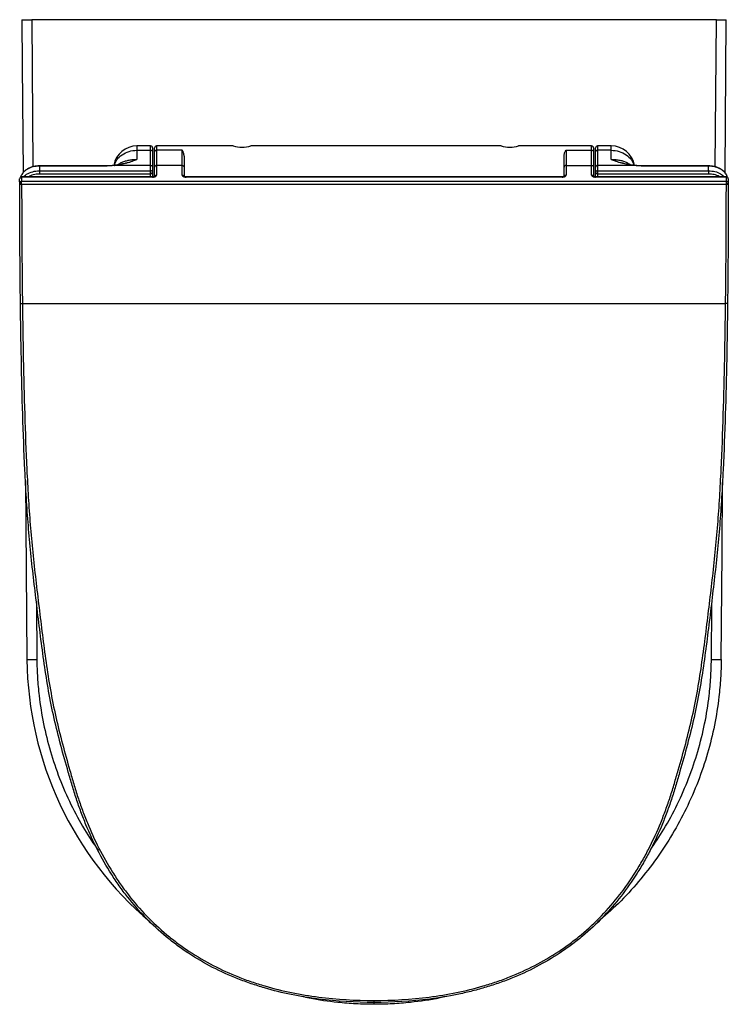
# Paper-space layout '_Top' of a CAD drawing. Units: inches. Extents: x -7.1 to 7.1, y -12.4 to 7.3.
import ezdxf

# ---------------------------------------------------------------- set-up
doc = ezdxf.new("R2010")
doc.units = ezdxf.units.IN
doc.header["$MEASUREMENT"] = 0

psp = doc.layouts.new('_Top')

# ---------------------------------------------------------------- linework, layer by layer
at = {"color": 7, "linetype": 'Continuous', "lineweight": 25}
for p, q in [((6.846, 7.286), (-6.846, 7.286)), ((7.019, 4.225), (7.043, 7.286)), ((-4.469, 4.763), (-4.744, 4.763)), ((-2.816, 4.763), (-4.35, 4.763)), ((2.539, 4.763), (-2.464, 4.763)), ((4.35, 4.763), (2.891, 4.763)), ((4.744, 4.763), (4.469, 4.763)), ((-4.744, 4.675), (-4.469, 4.675)), ((-4.429, 4.724), (-4.429, 4.642)), ((-4.39, 4.642), (-4.39, 4.724)), ((-3.839, 4.675), (-4.35, 4.675)), ((3.839, 4.675), (4.35, 4.675)), ((4.39, 4.724), (4.39, 4.642)), ((4.429, 4.642), (4.429, 4.724)), ((4.744, 4.675), (4.469, 4.675)), ((-5.393, 4.362), (-6.695, 4.362)), ((-5.393, 4.358), (-6.695, 4.358)), ((-4.469, 4.37), (-5.188, 4.37)), ((-4.469, 4.144), (-4.469, 4.37)), ((-4.429, 4.335), (-4.429, 4.148)), ((-4.39, 4.154), (-4.39, 4.335)), ((-4.35, 4.37), (-4.35, 4.177)), ((-3.839, 4.37), (-4.35, 4.37)), ((-3.839, 4.177), (-3.839, 4.37)), ((-3.799, 4.335), (-3.799, 4.154)), ((3.799, 4.154), (3.799, 4.335)), ((3.839, 4.37), (3.839, 4.177)), ((3.839, 4.37), (4.35, 4.37)), ((4.35, 4.177), (4.35, 4.37)), ((4.39, 4.335), (4.39, 4.154)), ((4.429, 4.145), (4.429, 4.335)), ((4.469, 4.37), (4.469, 4.144)), ((5.188, 4.37), (4.469, 4.37)), ((6.691, 4.362), (5.393, 4.362)), ((6.691, 4.358), (5.393, 4.358)), ((-4.429, 4.144), (-7.049, 4.144)), ((-7.049, 4.14), (-7.049, 4.055)), ((-4.429, 4.14), (-7.049, 4.14)), ((-6.695, 4.265), (-6.695, 4.2)), ((-6.695, 4.265), (-4.469, 4.265)), ((-4.469, 4.2), (-6.695, 4.2)), ((3.76, 4.144), (-3.76, 4.144)), ((3.76, 4.14), (-3.76, 4.14)), ((7.045, 4.144), (4.429, 4.144)), ((7.045, 4.14), (4.429, 4.14)), ((4.469, 4.265), (6.69, 4.265)), ((6.69, 4.2), (4.469, 4.2)), ((6.69, 4.265), (6.69, 4.2)), ((7.045, 4.055), (7.045, 4.14)), ((-7.089, 4.051), (-7.089, 4.052)), ((-7.088, 3.962), (-7.088, 4.009)), ((-7.049, 3.99), (-7.049, 4.055)), ((-7.049, 4.055), (7.045, 4.055)), ((7.045, 3.99), (-7.049, 3.99)), ((7.045, 3.99), (7.045, 4.055)), ((7.084, 4.052), (7.084, 4.045)), ((7.084, 4.009), (7.084, 3.962)), ((-7.073, 1.614), (-7.034, 1.614)), ((-7.034, 1.614), (7.03, 1.614)), ((7.069, 1.614), (7.03, 1.614)), ((-6.971, -1.93), (-6.943, -5.509)), ((-0.002, -12.362), (-0.002, -12.323))]:
    psp.add_line(p, q, dxfattribs=at)
at = {"color": 8, "linetype": 'Continuous', "lineweight": 25}
for p, q in [((-6.846, 7.286), (-6.823, 4.344)), ((6.823, 4.343), (6.846, 7.286)), ((-4.744, 4.763), (-4.744, 4.675)), ((-4.469, 4.675), (-4.469, 4.763)), ((-4.35, 4.763), (-4.35, 4.675)), ((4.35, 4.675), (4.35, 4.763)), ((4.469, 4.763), (4.469, 4.675)), ((4.744, 4.675), (4.744, 4.763)), ((-6.695, 4.358), (-6.695, 4.362)), ((-5.393, 4.358), (-5.393, 4.362)), ((5.393, 4.358), (5.393, 4.362)), ((6.691, 4.362), (6.691, 4.358)), ((-7.049, 4.144), (-7.049, 4.14)), ((-4.429, 4.144), (-4.429, 4.14)), ((-3.76, 4.14), (-3.76, 4.144)), ((3.76, 4.14), (3.76, 4.144)), ((4.429, 4.14), (4.429, 4.144)), ((7.045, 4.14), (7.045, 4.144)), ((-6.755, -4.355), (-6.746, -5.507)), ((6.746, -5.507), (6.754, -4.4)), ((0, -12.399), (0, -12.365))]:
    psp.add_line(p, q, dxfattribs=at)
at = {"color": 7, "linetype": 'Continuous', "lineweight": 25, "flags": 128}
for points in [[(-7.043, 7.286), (-7.036, 6.367), (-7.019, 4.23)], [(-6.695, 4.358), (-6.695, 4.305), (-6.695, 4.265)], [(6.69, 4.265), (6.691, 4.305), (6.691, 4.358)], [(-7.088, 4.02), (-7.089, 4.055), (-7.089, 4.104)], [(7.084, 4.104), (7.084, 4.069), (7.084, 4.02)], [(6.943, -5.509), (6.959, -3.381), (6.97, -1.966)]]:
    psp.add_lwpolyline(points, dxfattribs=at)
at = {"color": 7, "linetype": 'Continuous', "lineweight": 25}
for centre, radius, start, end in [((-4.744, 4.29), 0.472, 90, 169.1483), ((-4.469, 4.724), 0.0394, 0, 90), ((-4.35, 4.724), 0.0394, 90, 180), ((-2.639, 5.299), 0.564, 251.7019, 288.0481), ((2.716, 5.299), 0.564, 251.7019, 288.0481), ((4.35, 4.724), 0.0394, 0, 90), ((4.469, 4.724), 0.0394, 90, 180), ((4.744, 4.29), 0.472, 10.7789, 90), ((-7.049, 4.104), 0.0394, 90, 180.0534), ((-7.051, 4.102), 0.0375, 87.0344, 176.7286), ((-4.467, 4.227), 0.0375, 3.3214, 92.9748), ((-4.464, 4.236), 0.0354, 262.5914, 349.8629), ((4.467, 4.227), 0.0375, 87.0252, 176.6786), ((4.464, 4.236), 0.0354, 190.1371, 277.4086), ((7.045, 4.104), 0.0394, 359.9466, 90), ((7.047, 4.102), 0.0375, 3.2714, 92.9656), ((-7.051, 4.018), 0.0375, 87.0375, 176.745), ((-7.053, 4.026), 0.0355, 189.2964, 276.954), ((7.047, 4.018), 0.0375, 3.255, 92.9625), ((7.049, 4.026), 0.0355, 263.046, 350.7036), ((-0.007, -5.449), 6.936, 180.4908, 229.8417)]:
    psp.add_arc(centre, radius, start, end, dxfattribs=at)
at = {"color": 8, "linetype": 'Continuous', "lineweight": 25}
for centre, radius, start, end in [((-4.352, 4.139), 0.0386, 87.743, 158.7774), ((-3.837, 4.139), 0.0386, 21.2183, 92.2571), ((3.837, 4.139), 0.0386, 87.743, 158.7774), ((4.351, 4.138), 0.0393, 22.1622, 91.607)]:
    psp.add_arc(centre, radius, start, end, dxfattribs=at)
at = {"color": 7, "linetype": 'Continuous', "lineweight": 25}
for points, knots in [([(-7.043, 7.286), (-7.043, 7.286), (-7.042, 7.286), (-7.038, 7.286), (-7.034, 7.286), (-7.024, 7.286), (-7.018, 7.286), (-7.004, 7.286), (-6.996, 7.286), (-6.978, 7.286), (-6.968, 7.286), (-6.946, 7.286), (-6.935, 7.286), (-6.911, 7.286), (-6.898, 7.286), (-6.872, 7.286), (-6.859, 7.286), (-6.846, 7.286)], [0, 0, 0, 0, 0.125, 0.125, 0.25, 0.25, 0.375, 0.375, 0.5, 0.5, 0.625, 0.625, 0.75, 0.75, 0.875, 0.875, 1, 1, 1, 1]), ([(6.846, 7.286), (6.859, 7.286), (6.872, 7.286), (6.891, 7.286), (6.898, 7.286), (6.91, 7.286), (6.916, 7.286), (6.934, 7.286), (6.946, 7.286), (6.967, 7.286), (6.978, 7.286), (6.996, 7.286), (7.004, 7.286), (7.018, 7.286), (7.024, 7.286), (7.034, 7.286), (7.037, 7.286), (7.042, 7.286), (7.043, 7.286), (7.043, 7.286)], [0, 0, 0, 0, 0.125, 0.125, 0.1875, 0.1875, 0.25, 0.25, 0.375, 0.375, 0.5, 0.5, 0.625, 0.625, 0.75, 0.75, 0.875, 0.875, 1, 1, 1, 1]), ([(-5.198, 4.377), (-5.183, 4.415), (-5.151, 4.495), (-5.044, 4.592), (-4.904, 4.662), (-4.797, 4.671), (-4.744, 4.675)], [0, 0, 0, 0, 0.22671, 0.484484, 0.742242, 1, 1, 1, 1]), ([(-4.469, 4.675), (-4.463, 4.675), (-4.458, 4.674), (-4.449, 4.671), (-4.444, 4.668), (-4.437, 4.662), (-4.434, 4.659), (-4.43, 4.65), (-4.429, 4.646), (-4.429, 4.642)], [0, 0, 0, 0, 0.25, 0.25, 0.5, 0.5, 0.75, 0.75, 1, 1, 1, 1]), ([(-4.35, 4.675), (-4.356, 4.675), (-4.361, 4.674), (-4.37, 4.671), (-4.375, 4.668), (-4.382, 4.662), (-4.385, 4.659), (-4.389, 4.65), (-4.39, 4.646), (-4.39, 4.642)], [0, 0, 0, 0, 0.25, 0.25, 0.5, 0.5, 0.75, 0.75, 1, 1, 1, 1]), ([(-3.799, 4.554), (-3.799, 4.566), (-3.801, 4.578), (-3.805, 4.6), (-3.808, 4.611), (-3.814, 4.632), (-3.818, 4.641), (-3.824, 4.655), (-3.826, 4.659), (-3.83, 4.666), (-3.831, 4.668), (-3.833, 4.671), (-3.834, 4.672), (-3.835, 4.673), (-3.836, 4.674), (-3.837, 4.675), (-3.838, 4.675), (-3.839, 4.675)], [0, 0, 0, 0, 0.25, 0.25, 0.5, 0.5, 0.75, 0.75, 0.875, 0.875, 0.9375, 0.9375, 0.96875, 0.96875, 0.984375, 0.984375, 1, 1, 1, 1]), ([(3.799, 4.554), (3.799, 4.566), (3.801, 4.578), (3.805, 4.6), (3.808, 4.611), (3.814, 4.632), (3.818, 4.641), (3.824, 4.655), (3.826, 4.659), (3.83, 4.666), (3.831, 4.668), (3.833, 4.671), (3.834, 4.672), (3.835, 4.673), (3.836, 4.674), (3.837, 4.675), (3.838, 4.675), (3.839, 4.675)], [0, 0, 0, 0, 0.25, 0.25, 0.5, 0.5, 0.75, 0.75, 0.875, 0.875, 0.9375, 0.9375, 0.96875, 0.96875, 0.984375, 0.984375, 1, 1, 1, 1]), ([(4.35, 4.675), (4.356, 4.675), (4.361, 4.674), (4.37, 4.671), (4.375, 4.668), (4.382, 4.662), (4.385, 4.659), (4.389, 4.65), (4.39, 4.646), (4.39, 4.642)], [0, 0, 0, 0, 0.25, 0.25, 0.5, 0.5, 0.75, 0.75, 1, 1, 1, 1]), ([(4.469, 4.675), (4.463, 4.675), (4.458, 4.674), (4.449, 4.671), (4.444, 4.668), (4.437, 4.662), (4.434, 4.659), (4.43, 4.65), (4.429, 4.646), (4.429, 4.642)], [0, 0, 0, 0, 0.25, 0.25, 0.5, 0.5, 0.75, 0.75, 1, 1, 1, 1]), ([(4.744, 4.675), (4.797, 4.671), (4.904, 4.662), (5.044, 4.592), (5.151, 4.495), (5.183, 4.415), (5.198, 4.377)], [0, 0, 0, 0, 0.257754, 0.515508, 0.773278, 1, 1, 1, 1]), ([(-6.695, 4.361), (-6.705, 4.361), (-6.738, 4.362), (-6.793, 4.354), (-6.858, 4.337), (-6.919, 4.311), (-6.972, 4.276), (-7.018, 4.236), (-7.039, 4.204), (-7.049, 4.189)], [0, 0, 0, 0, 0.0689729, 0.2220776, 0.3768832, 0.5320484, 0.6905624, 0.8495328, 1, 1, 1, 1]), ([(-5.194, 4.374), (-5.2, 4.373), (-5.238, 4.368), (-5.304, 4.363), (-5.365, 4.362), (-5.393, 4.362)], [0, 0, 0, 0, 0.090335, 0.587665, 1, 1, 1, 1]), ([(-4.961, 4.42), (-4.968, 4.417), (-5.006, 4.406), (-5.079, 4.391), (-5.15, 4.378), (-5.189, 4.375), (-5.194, 4.374)], [0, 0, 0, 0, 0.110885, 0.532086, 0.937776, 1, 1, 1, 1]), ([(-4.744, 4.493), (-4.748, 4.491), (-4.752, 4.489), (-4.76, 4.485), (-4.771, 4.48), (-4.783, 4.475), (-4.808, 4.464), (-4.824, 4.458), (-4.875, 4.439), (-4.91, 4.428), (-4.984, 4.407), (-5.023, 4.398), (-5.104, 4.382), (-5.146, 4.375), (-5.189, 4.37)], [0, 0, 0, 0, 0.03125, 0.03125, 0.0625, 0.125, 0.125, 0.25, 0.25, 0.5, 0.5, 0.75, 0.75, 1, 1, 1, 1]), ([(-5.189, 4.37), (-5.189, 4.37), (-5.189, 4.37), (-5.189, 4.37), (-5.189, 4.37), (-5.189, 4.37), (-5.189, 4.37), (-5.189, 4.37), (-5.189, 4.37), (-5.189, 4.37), (-5.189, 4.37), (-5.189, 4.37), (-5.189, 4.37), (-5.189, 4.37), (-5.188, 4.37), (-5.188, 4.37)], [0, 0, 0, 0, 0.00000132374, 0.00000132374, 0.00000132374, 0.00000297935, 0.00000297935, 0.00000297935, 0.0000061837, 0.0000061837, 0.0000061837, 0.00001838802, 0.00001838802, 0.00001838802, 0.00002569266, 0.00002569266, 0.00002569266, 0.00002569266]), ([(-4.469, 4.37), (-4.463, 4.37), (-4.458, 4.369), (-4.449, 4.366), (-4.444, 4.363), (-4.437, 4.356), (-4.434, 4.353), (-4.43, 4.344), (-4.429, 4.339), (-4.429, 4.335)], [0, 0, 0, 0, 0.25, 0.25, 0.5, 0.5, 0.75, 0.75, 1, 1, 1, 1]), ([(-4.35, 4.37), (-4.356, 4.37), (-4.361, 4.369), (-4.37, 4.366), (-4.375, 4.363), (-4.382, 4.356), (-4.385, 4.353), (-4.389, 4.344), (-4.39, 4.339), (-4.39, 4.335)], [0, 0, 0, 0, 0.25, 0.25, 0.5, 0.5, 0.75, 0.75, 1, 1, 1, 1]), ([(-3.839, 4.37), (-3.833, 4.37), (-3.828, 4.369), (-3.819, 4.366), (-3.814, 4.363), (-3.807, 4.356), (-3.804, 4.353), (-3.8, 4.344), (-3.799, 4.339), (-3.799, 4.335)], [0, 0, 0, 0, 0.25, 0.25, 0.5, 0.5, 0.75, 0.75, 1, 1, 1, 1]), ([(3.839, 4.37), (3.833, 4.37), (3.828, 4.369), (3.819, 4.366), (3.814, 4.363), (3.807, 4.356), (3.804, 4.353), (3.8, 4.344), (3.799, 4.339), (3.799, 4.335)], [0, 0, 0, 0, 0.25, 0.25, 0.5, 0.5, 0.75, 0.75, 1, 1, 1, 1]), ([(4.35, 4.37), (4.356, 4.37), (4.361, 4.369), (4.37, 4.366), (4.375, 4.363), (4.382, 4.356), (4.385, 4.353), (4.389, 4.344), (4.39, 4.339), (4.39, 4.335)], [0, 0, 0, 0, 0.25, 0.25, 0.5, 0.5, 0.75, 0.75, 1, 1, 1, 1]), ([(4.469, 4.37), (4.463, 4.37), (4.458, 4.369), (4.449, 4.366), (4.444, 4.363), (4.437, 4.356), (4.434, 4.353), (4.43, 4.344), (4.429, 4.339), (4.429, 4.335)], [0, 0, 0, 0, 0.25, 0.25, 0.5, 0.5, 0.75, 0.75, 1, 1, 1, 1]), ([(5.189, 4.37), (5.168, 4.373), (5.147, 4.376), (5.105, 4.382), (5.084, 4.386), (5.024, 4.397), (4.985, 4.406), (4.911, 4.427), (4.876, 4.439), (4.807, 4.464), (4.775, 4.478), (4.744, 4.493)], [0, 0, 0, 0, 0.125, 0.125, 0.25, 0.25, 0.5, 0.5, 0.75, 0.75, 1, 1, 1, 1]), ([(5.194, 4.374), (5.189, 4.375), (5.151, 4.378), (5.085, 4.39), (5.012, 4.405), (4.973, 4.416), (4.962, 4.419)], [0, 0, 0, 0, 0.064933, 0.44789, 0.83884, 1, 1, 1, 1]), ([(5.188, 4.37), (5.188, 4.37), (5.189, 4.37), (5.189, 4.37), (5.189, 4.37), (5.189, 4.37), (5.189, 4.37), (5.189, 4.37), (5.189, 4.37), (5.189, 4.37), (5.189, 4.37), (5.189, 4.37), (5.189, 4.37), (5.189, 4.37), (5.189, 4.37), (5.189, 4.37), (5.189, 4.37), (5.189, 4.37), (5.189, 4.37), (5.189, 4.37), (5.189, 4.37), (5.189, 4.37)], [0, 0, 0, 0, 0.00000822332, 0.00000822332, 0.00000822332, 0.00001383923, 0.00001383923, 0.00001383923, 0.00001771596, 0.00001771596, 0.00001771596, 0.00002177277, 0.00002177277, 0.00002177277, 0.00002339663, 0.00002339663, 0.00002339663, 0.00002476474, 0.00002476474, 0.00002476474, 0.0000256166, 0.0000256166, 0.0000256166, 0.0000256166]), ([(5.393, 4.362), (5.384, 4.362), (5.344, 4.362), (5.277, 4.365), (5.22, 4.371), (5.194, 4.374)], [0, 0, 0, 0, 0.133744, 0.595562, 1, 1, 1, 1]), ([(7.058, 4.163), (7.055, 4.171), (7.044, 4.196), (7.013, 4.234), (6.969, 4.276), (6.914, 4.311), (6.853, 4.337), (6.787, 4.354), (6.732, 4.362), (6.7, 4.361), (6.691, 4.361)], [0, 0, 0, 0, 0.066779, 0.212146, 0.359459, 0.506429, 0.653533, 0.79853, 0.943165, 1, 1, 1, 1]), ([(-7.047, 4.181), (-7.059, 4.167), (-7.072, 4.151), (-7.075, 4.134), (-7.075, 4.133)], [0, 0, 0, 0, 0.986747, 1, 1, 1, 1]), ([(-4.429, 4.14), (-4.424, 4.14), (-4.418, 4.14), (-4.408, 4.141), (-4.403, 4.142), (-4.393, 4.144), (-4.388, 4.145), (-4.38, 4.148), (-4.376, 4.149), (-4.369, 4.153), (-4.366, 4.155), (-4.36, 4.159), (-4.358, 4.161), (-4.352, 4.168), (-4.35, 4.173), (-4.35, 4.177)], [0, 0, 0, 0, 0.125, 0.125, 0.25, 0.25, 0.375, 0.375, 0.5, 0.5, 0.625, 0.625, 0.75, 0.75, 1, 1, 1, 1]), ([(-4.386, 4.153), (-4.386, 4.153), (-4.386, 4.154), (-4.389, 4.151), (-4.397, 4.148), (-4.41, 4.145), (-4.422, 4.144), (-4.428, 4.144), (-4.429, 4.144)], [0, 0, 0, 0, 0.076568, 0.275885, 0.494434, 0.717305, 0.954463, 1, 1, 1, 1]), ([(-3.839, 4.177), (-3.839, 4.175), (-3.838, 4.173), (-3.836, 4.168), (-3.835, 4.166), (-3.831, 4.161), (-3.829, 4.159), (-3.823, 4.155), (-3.82, 4.153), (-3.809, 4.148), (-3.801, 4.145), (-3.786, 4.142), (-3.781, 4.141), (-3.771, 4.14), (-3.765, 4.14), (-3.76, 4.14)], [0, 0, 0, 0, 0.125, 0.125, 0.25, 0.25, 0.375, 0.375, 0.5, 0.5, 0.75, 0.75, 0.875, 0.875, 1, 1, 1, 1]), ([(-3.76, 4.144), (-3.76, 4.144), (-3.766, 4.144), (-3.778, 4.145), (-3.791, 4.148), (-3.8, 4.151), (-3.803, 4.154), (-3.803, 4.153), (-3.803, 4.153)], [0, 0, 0, 0, 0.0251405, 0.2667657, 0.5088897, 0.7254808, 0.9270252, 1, 1, 1, 1]), ([(3.76, 4.14), (3.765, 4.14), (3.771, 4.14), (3.781, 4.141), (3.786, 4.142), (3.796, 4.144), (3.801, 4.145), (3.809, 4.148), (3.813, 4.149), (3.82, 4.153), (3.823, 4.155), (3.829, 4.159), (3.831, 4.161), (3.837, 4.168), (3.839, 4.173), (3.839, 4.177)], [0, 0, 0, 0, 0.125, 0.125, 0.25, 0.25, 0.375, 0.375, 0.5, 0.5, 0.625, 0.625, 0.75, 0.75, 1, 1, 1, 1]), ([(3.803, 4.153), (3.803, 4.153), (3.803, 4.154), (3.8, 4.151), (3.792, 4.148), (3.779, 4.145), (3.767, 4.144), (3.761, 4.144), (3.76, 4.144)], [0, 0, 0, 0, 0.076565, 0.275877, 0.49442, 0.717285, 0.954436, 1, 1, 1, 1]), ([(4.35, 4.177), (4.35, 4.175), (4.351, 4.173), (4.353, 4.168), (4.354, 4.166), (4.358, 4.161), (4.36, 4.159), (4.366, 4.155), (4.369, 4.153), (4.38, 4.148), (4.388, 4.145), (4.403, 4.142), (4.408, 4.141), (4.418, 4.14), (4.424, 4.14), (4.429, 4.14)], [0, 0, 0, 0, 0.125, 0.125, 0.25, 0.25, 0.375, 0.375, 0.5, 0.5, 0.75, 0.75, 0.875, 0.875, 1, 1, 1, 1]), ([(4.429, 4.144), (4.429, 4.144), (4.423, 4.144), (4.411, 4.145), (4.397, 4.148), (4.389, 4.151), (4.386, 4.154), (4.386, 4.153), (4.386, 4.153)], [0, 0, 0, 0, 0.025141, 0.266766, 0.50889, 0.725481, 0.927025, 1, 1, 1, 1]), ([(7.066, 4.137), (7.065, 4.145), (7.065, 4.152), (7.061, 4.159), (7.061, 4.159)], [0, 0, 0, 0, 0.984193, 1, 1, 1, 1]), ([(-7.073, 1.614), (-7.075, 1.728), (-7.076, 1.841), (-7.078, 2.066), (-7.079, 2.177), (-7.081, 2.398), (-7.082, 2.507), (-7.083, 2.643), (-7.083, 2.67), (-7.084, 2.724), (-7.084, 2.75), (-7.084, 2.83), (-7.085, 2.882), (-7.085, 3.037), (-7.086, 3.137), (-7.087, 3.331), (-7.087, 3.426), (-7.088, 3.563), (-7.088, 3.608), (-7.088, 3.696), (-7.088, 3.739), (-7.088, 3.865), (-7.088, 3.945), (-7.088, 4.02)], [0, 0, 0, 0, 0.125, 0.125, 0.25, 0.25, 0.375, 0.375, 0.40625, 0.40625, 0.4375, 0.4375, 0.5, 0.5, 0.625, 0.625, 0.75, 0.75, 0.8125, 0.8125, 0.875, 0.875, 1, 1, 1, 1]), ([(-7.049, 3.99), (-7.049, 3.916), (-7.049, 3.837), (-7.049, 3.713), (-7.049, 3.671), (-7.048, 3.584), (-7.048, 3.539), (-7.048, 3.404), (-7.047, 3.311), (-7.047, 3.118), (-7.046, 3.019), (-7.045, 2.867), (-7.045, 2.815), (-7.044, 2.737), (-7.044, 2.71), (-7.044, 2.657), (-7.044, 2.63), (-7.043, 2.497), (-7.042, 2.389), (-7.04, 2.171), (-7.039, 2.061), (-7.037, 1.839), (-7.035, 1.727), (-7.034, 1.614)], [0, 0, 0, 0, 0.125, 0.125, 0.1875, 0.1875, 0.25, 0.25, 0.375, 0.375, 0.5, 0.5, 0.5625, 0.5625, 0.59375, 0.59375, 0.625, 0.625, 0.75, 0.75, 0.875, 0.875, 1, 1, 1, 1]), ([(7.03, 1.614), (7.031, 1.727), (7.032, 1.839), (7.035, 2.061), (7.036, 2.171), (7.038, 2.389), (7.039, 2.497), (7.039, 2.63), (7.04, 2.657), (7.04, 2.71), (7.04, 2.737), (7.041, 2.815), (7.041, 2.867), (7.042, 3.019), (7.042, 3.118), (7.043, 3.311), (7.044, 3.404), (7.044, 3.539), (7.044, 3.584), (7.044, 3.671), (7.044, 3.713), (7.045, 3.837), (7.045, 3.916), (7.045, 3.99)], [0, 0, 0, 0, 0.125, 0.125, 0.25, 0.25, 0.375, 0.375, 0.40625, 0.40625, 0.4375, 0.4375, 0.5, 0.5, 0.625, 0.625, 0.75, 0.75, 0.8125, 0.8125, 0.875, 0.875, 1, 1, 1, 1]), ([(7.084, 4.02), (7.084, 3.945), (7.084, 3.865), (7.084, 3.739), (7.084, 3.696), (7.083, 3.608), (7.083, 3.563), (7.083, 3.426), (7.083, 3.331), (7.082, 3.137), (7.081, 3.037), (7.08, 2.882), (7.08, 2.83), (7.08, 2.75), (7.079, 2.724), (7.079, 2.67), (7.079, 2.643), (7.078, 2.507), (7.077, 2.398), (7.075, 2.177), (7.074, 2.066), (7.072, 1.841), (7.07, 1.728), (7.069, 1.614)], [0, 0, 0, 0, 0.125, 0.125, 0.1875, 0.1875, 0.25, 0.25, 0.375, 0.375, 0.5, 0.5, 0.5625, 0.5625, 0.59375, 0.59375, 0.625, 0.625, 0.75, 0.75, 0.875, 0.875, 1, 1, 1, 1]), ([(-0.002, -12.362), (-0.375, -12.362), (-0.744, -12.341), (-1.293, -12.271), (-1.475, -12.241), (-1.836, -12.168), (-2.016, -12.124), (-2.284, -12.045), (-2.373, -12.017), (-2.55, -11.957), (-2.637, -11.924), (-2.897, -11.822), (-3.065, -11.745), (-3.394, -11.576), (-3.554, -11.482), (-3.787, -11.329), (-3.863, -11.276), (-3.976, -11.193), (-4.013, -11.164), (-4.087, -11.106), (-4.123, -11.077), (-4.446, -10.81), (-4.703, -10.544), (-4.989, -10.179), (-5.045, -10.105), (-5.125, -9.991), (-5.152, -9.952), (-5.204, -9.874), (-5.229, -9.835), (-5.354, -9.638), (-5.446, -9.477), (-5.615, -9.148), (-5.692, -8.98), (-5.798, -8.725), (-5.831, -8.639), (-5.896, -8.466), (-5.926, -8.379), (-5.984, -8.203), (-6.011, -8.115), (-6.065, -7.937), (-6.09, -7.848), (-6.167, -7.58), (-6.218, -7.401), (-6.313, -7.043), (-6.358, -6.863), (-6.44, -6.502), (-6.477, -6.321), (-6.542, -5.957), (-6.57, -5.774), (-6.623, -5.407), (-6.648, -5.224), (-6.695, -4.856), (-6.717, -4.672), (-6.761, -4.304), (-6.783, -4.119), (-6.826, -3.751), (-6.847, -3.567), (-6.884, -3.198), (-6.901, -3.014), (-6.93, -2.644), (-6.943, -2.459), (-6.966, -2.09), (-6.975, -1.905), (-7.002, -1.35), (-7.016, -0.98), (-7.039, -0.239), (-7.048, 0.132), (-7.063, 0.873), (-7.069, 1.243), (-7.073, 1.614)], [0, 0, 0, 0, 0.0625, 0.0625, 0.09375, 0.09375, 0.125, 0.125, 0.140625, 0.140625, 0.15625, 0.15625, 0.1875, 0.1875, 0.21875, 0.21875, 0.234375, 0.234375, 0.242187, 0.242187, 0.25, 0.25, 0.3125, 0.3125, 0.328125, 0.328125, 0.335937, 0.335937, 0.34375, 0.34375, 0.375, 0.375, 0.40625, 0.40625, 0.421875, 0.421875, 0.4375, 0.4375, 0.453125, 0.453125, 0.46875, 0.46875, 0.5, 0.5, 0.53125, 0.53125, 0.5625, 0.5625, 0.59375, 0.59375, 0.625, 0.625, 0.65625, 0.65625, 0.6875, 0.6875, 0.71875, 0.71875, 0.75, 0.75, 0.78125, 0.78125, 0.8125, 0.8125, 0.875, 0.875, 0.9375, 0.9375, 1, 1, 1, 1]), ([(-7.034, 1.614), (-7.029, 1.245), (-7.023, 0.876), (-7.009, 0.138), (-7, -0.231), (-6.977, -0.969), (-6.963, -1.337), (-6.937, -1.89), (-6.927, -2.074), (-6.905, -2.443), (-6.892, -2.627), (-6.863, -2.994), (-6.847, -3.178), (-6.81, -3.546), (-6.789, -3.729), (-6.746, -4.096), (-6.724, -4.28), (-6.68, -4.647), (-6.658, -4.83), (-6.612, -5.197), (-6.587, -5.38), (-6.535, -5.745), (-6.507, -5.928), (-6.442, -6.291), (-6.406, -6.472), (-6.326, -6.832), (-6.281, -7.011), (-6.186, -7.368), (-6.136, -7.547), (-6.072, -7.769), (-6.059, -7.813), (-6.033, -7.902), (-6.02, -7.947), (-5.981, -8.08), (-5.954, -8.168), (-5.897, -8.343), (-5.867, -8.43), (-5.803, -8.603), (-5.77, -8.689), (-5.665, -8.943), (-5.589, -9.111), (-5.422, -9.439), (-5.331, -9.6), (-5.207, -9.797), (-5.182, -9.836), (-5.13, -9.914), (-5.104, -9.952), (-5.024, -10.066), (-4.969, -10.141), (-4.685, -10.505), (-4.43, -10.771), (-4.108, -11.038), (-4.072, -11.068), (-3.999, -11.125), (-3.962, -11.154), (-3.849, -11.237), (-3.773, -11.291), (-3.542, -11.444), (-3.383, -11.537), (-3.055, -11.707), (-2.887, -11.783), (-2.629, -11.886), (-2.542, -11.918), (-2.365, -11.978), (-2.276, -12.006), (-2.01, -12.085), (-1.83, -12.129), (-1.47, -12.202), (-1.289, -12.232), (-0.742, -12.301), (-0.374, -12.323), (-0.002, -12.323)], [0, 0, 0, 0, 0.0625, 0.0625, 0.125, 0.125, 0.1875, 0.1875, 0.21875, 0.21875, 0.25, 0.25, 0.28125, 0.28125, 0.3125, 0.3125, 0.34375, 0.34375, 0.375, 0.375, 0.40625, 0.40625, 0.4375, 0.4375, 0.46875, 0.46875, 0.5, 0.5, 0.53125, 0.53125, 0.539062, 0.539062, 0.546875, 0.546875, 0.5625, 0.5625, 0.578125, 0.578125, 0.59375, 0.59375, 0.625, 0.625, 0.65625, 0.65625, 0.664062, 0.664062, 0.671875, 0.671875, 0.6875, 0.6875, 0.75, 0.75, 0.757812, 0.757812, 0.765625, 0.765625, 0.78125, 0.78125, 0.8125, 0.8125, 0.84375, 0.84375, 0.859375, 0.859375, 0.875, 0.875, 0.90625, 0.90625, 0.9375, 0.9375, 1, 1, 1, 1]), ([(-0.002, -12.323), (0.37, -12.323), (0.738, -12.301), (1.285, -12.232), (1.466, -12.202), (1.826, -12.129), (2.005, -12.085), (2.271, -12.007), (2.36, -11.979), (2.492, -11.933), (2.536, -11.918), (2.624, -11.885), (2.667, -11.869), (2.883, -11.783), (3.052, -11.706), (3.379, -11.537), (3.538, -11.443), (3.77, -11.29), (3.846, -11.237), (3.958, -11.154), (3.995, -11.125), (4.068, -11.068), (4.104, -11.038), (4.427, -10.77), (4.682, -10.503), (5.023, -10.066), (5.129, -9.914), (5.278, -9.677), (5.326, -9.597), (5.417, -9.435), (5.461, -9.354), (5.587, -9.107), (5.663, -8.939), (5.768, -8.683), (5.801, -8.597), (5.864, -8.424), (5.895, -8.337), (5.952, -8.161), (5.979, -8.073), (6.018, -7.94), (6.031, -7.895), (6.057, -7.806), (6.07, -7.762), (6.134, -7.539), (6.184, -7.361), (6.279, -7.003), (6.323, -6.824), (6.404, -6.464), (6.44, -6.283), (6.504, -5.92), (6.532, -5.738), (6.584, -5.373), (6.608, -5.191), (6.655, -4.825), (6.677, -4.642), (6.721, -4.276), (6.742, -4.093), (6.785, -3.727), (6.806, -3.544), (6.843, -3.177), (6.859, -2.993), (6.888, -2.625), (6.901, -2.441), (6.923, -2.072), (6.933, -1.888), (6.959, -1.336), (6.973, -0.967), (6.995, -0.23), (7.004, 0.139), (7.019, 0.876), (7.025, 1.245), (7.03, 1.614)], [0, 0, 0, 0, 0.0625, 0.0625, 0.09375, 0.09375, 0.125, 0.125, 0.140625, 0.140625, 0.148438, 0.148438, 0.15625, 0.15625, 0.1875, 0.1875, 0.21875, 0.21875, 0.234375, 0.234375, 0.242188, 0.242188, 0.25, 0.25, 0.3125, 0.3125, 0.34375, 0.34375, 0.359375, 0.359375, 0.375, 0.375, 0.40625, 0.40625, 0.421875, 0.421875, 0.4375, 0.4375, 0.453125, 0.453125, 0.460938, 0.460938, 0.46875, 0.46875, 0.5, 0.5, 0.53125, 0.53125, 0.5625, 0.5625, 0.59375, 0.59375, 0.625, 0.625, 0.65625, 0.65625, 0.6875, 0.6875, 0.71875, 0.71875, 0.75, 0.75, 0.78125, 0.78125, 0.8125, 0.8125, 0.875, 0.875, 0.9375, 0.9375, 1, 1, 1, 1]), ([(7.069, 1.614), (7.064, 1.244), (7.059, 0.874), (7.044, 0.135), (7.035, -0.234), (7.012, -0.973), (6.998, -1.343), (6.972, -1.897), (6.962, -2.081), (6.939, -2.45), (6.927, -2.635), (6.898, -3.003), (6.881, -3.188), (6.844, -3.556), (6.823, -3.739), (6.78, -4.106), (6.759, -4.29), (6.715, -4.657), (6.692, -4.84), (6.646, -5.207), (6.622, -5.39), (6.569, -5.755), (6.541, -5.937), (6.476, -6.301), (6.44, -6.482), (6.359, -6.843), (6.314, -7.023), (6.219, -7.381), (6.169, -7.56), (6.105, -7.783), (6.092, -7.828), (6.066, -7.917), (6.053, -7.961), (6.013, -8.095), (5.986, -8.183), (5.929, -8.359), (5.898, -8.447), (5.834, -8.62), (5.801, -8.706), (5.695, -8.962), (5.619, -9.13), (5.493, -9.378), (5.449, -9.46), (5.38, -9.581), (5.357, -9.621), (5.309, -9.701), (5.284, -9.741), (5.16, -9.939), (5.053, -10.092), (4.712, -10.53), (4.456, -10.797), (4.133, -11.066), (4.096, -11.095), (4.023, -11.153), (3.986, -11.182), (3.873, -11.265), (3.797, -11.319), (3.566, -11.473), (3.406, -11.566), (3.078, -11.737), (2.91, -11.814), (2.694, -11.901), (2.65, -11.917), (2.563, -11.95), (2.519, -11.966), (2.386, -12.012), (2.297, -12.04), (2.118, -12.093), (2.027, -12.117), (1.846, -12.163), (1.754, -12.183), (1.48, -12.24), (1.296, -12.27), (0.743, -12.341), (0.372, -12.362), (-0.002, -12.362)], [0, 0, 0, 0, 0.0625, 0.0625, 0.125, 0.125, 0.1875, 0.1875, 0.21875, 0.21875, 0.25, 0.25, 0.28125, 0.28125, 0.3125, 0.3125, 0.34375, 0.34375, 0.375, 0.375, 0.40625, 0.40625, 0.4375, 0.4375, 0.46875, 0.46875, 0.5, 0.5, 0.53125, 0.53125, 0.539063, 0.539063, 0.546875, 0.546875, 0.5625, 0.5625, 0.578125, 0.578125, 0.59375, 0.59375, 0.625, 0.625, 0.640625, 0.640625, 0.648437, 0.648437, 0.65625, 0.65625, 0.6875, 0.6875, 0.75, 0.75, 0.757812, 0.757812, 0.765625, 0.765625, 0.78125, 0.78125, 0.8125, 0.8125, 0.84375, 0.84375, 0.851562, 0.851562, 0.859375, 0.859375, 0.875, 0.875, 0.890625, 0.890625, 0.90625, 0.90625, 0.9375, 0.9375, 1, 1, 1, 1]), ([(-6.943, -5.509), (-6.943, -5.509), (-6.938, -5.509), (-6.919, -5.509), (-6.905, -5.508), (-6.868, -5.508), (-6.846, -5.508), (-6.798, -5.508), (-6.772, -5.507), (-6.746, -5.507)], [0, 0, 0, 0, 0.25, 0.25, 0.5, 0.5, 0.75, 0.75, 1, 1, 1, 1]), ([(6.943, -5.509), (6.943, -5.509), (6.942, -5.632), (6.933, -5.88), (6.894, -6.318), (6.814, -6.822), (6.675, -7.388), (6.486, -7.947), (6.251, -8.486), (5.974, -8.999), (5.657, -9.487), (5.294, -9.951), (4.901, -10.381), (4.611, -10.636), (4.471, -10.76)], [0, 0, 0, 0, 0, 0.062008, 0.124197, 0.220321, 0.31712, 0.416033, 0.515675, 0.611613, 0.708211, 0.806885, 0.906274, 1, 1, 1, 1]), ([(6.746, -5.507), (6.772, -5.507), (6.798, -5.508), (6.846, -5.508), (6.868, -5.508), (6.905, -5.508), (6.919, -5.509), (6.938, -5.509), (6.943, -5.509), (6.943, -5.509)], [0, 0, 0, 0, 0.25, 0.25, 0.5, 0.5, 0.75, 0.75, 1, 1, 1, 1]), ([(0, -12.399), (-0.121, -12.398), (-0.364, -12.394), (-0.797, -12.357), (-1.156, -12.312), (-1.388, -12.255), (-1.434, -12.244)], [0, 0, 0, 0, 0.251195, 0.503092, 0.901799, 1, 1, 1, 1]), ([(1.448, -12.241), (1.404, -12.252), (1.167, -12.31), (0.804, -12.356), (0.364, -12.394), (0.121, -12.398), (0, -12.399)], [0, 0, 0, 0, 0.092447, 0.50181, 0.750558, 1, 1, 1, 1])]:
    psp.add_open_spline(points, degree=3, knots=knots, dxfattribs=at)
for points in [[(-4.744, 4.675), (-4.744, 4.612), (-4.744, 4.551), (-4.744, 4.493)], [(-4.469, 4.37), (-4.469, 4.464), (-4.469, 4.566), (-4.469, 4.675)], [(-4.429, 4.642), (-4.429, 4.531), (-4.429, 4.429), (-4.429, 4.335)], [(-4.39, 4.335), (-4.39, 4.429), (-4.39, 4.531), (-4.39, 4.642)], [(-4.35, 4.675), (-4.35, 4.566), (-4.35, 4.464), (-4.35, 4.37)], [(-3.839, 4.37), (-3.839, 4.464), (-3.839, 4.566), (-3.839, 4.675)], [(-3.799, 4.554), (-3.799, 4.477), (-3.799, 4.404), (-3.799, 4.335)], [(3.799, 4.335), (3.799, 4.404), (3.799, 4.477), (3.799, 4.554)], [(3.839, 4.675), (3.839, 4.566), (3.839, 4.464), (3.839, 4.37)], [(4.35, 4.37), (4.35, 4.464), (4.35, 4.566), (4.35, 4.675)], [(4.39, 4.642), (4.39, 4.531), (4.39, 4.429), (4.39, 4.335)], [(4.429, 4.335), (4.429, 4.429), (4.429, 4.531), (4.429, 4.642)], [(4.469, 4.675), (4.469, 4.566), (4.469, 4.464), (4.469, 4.37)], [(4.744, 4.493), (4.744, 4.551), (4.744, 4.612), (4.744, 4.675)], [(-5.188, 4.37), (-5.255, 4.362), (-5.323, 4.358), (-5.393, 4.358)], [(5.393, 4.358), (5.323, 4.358), (5.255, 4.362), (5.188, 4.37)]]:
    psp.add_open_spline(points, degree=3, dxfattribs=at)
at = {"color": 8, "linetype": 'Continuous', "lineweight": 25}
for points, knots in [([(-6.695, 4.358), (-6.737, 4.355), (-6.822, 4.349), (-6.935, 4.301), (-7.014, 4.244), (-7.038, 4.197), (-7.047, 4.181)], [0, 0, 0, 0, 0.281637, 0.5624, 0.85058, 1, 1, 1, 1]), ([(-5.189, 4.37), (-5.19, 4.372), (-5.192, 4.374), (-5.194, 4.373), (-5.194, 4.373)], [0, 0, 0, 0, 0.699962, 1, 1, 1, 1]), ([(-5.122, 4.385), (-5.119, 4.388), (-5.101, 4.405), (-5.056, 4.43), (-4.992, 4.457), (-4.917, 4.477), (-4.835, 4.49), (-4.775, 4.492), (-4.744, 4.493)], [0, 0, 0, 0, 0.046435, 0.236705, 0.432038, 0.613124, 0.801044, 1, 1, 1, 1]), ([(-4.961, 4.42), (-4.922, 4.431), (-4.853, 4.451), (-4.784, 4.477), (-4.751, 4.49), (-4.744, 4.492), (-4.744, 4.493)], [0, 0, 0, 0, 0.510684, 0.902984, 0.996725, 1, 1, 1, 1]), ([(4.744, 4.493), (4.744, 4.492), (4.751, 4.49), (4.784, 4.477), (4.853, 4.451), (4.922, 4.431), (4.962, 4.419)], [0, 0, 0, 0, 0.003258, 0.096507, 0.486751, 1, 1, 1, 1]), ([(4.744, 4.493), (4.775, 4.492), (4.834, 4.49), (4.916, 4.477), (4.99, 4.458), (5.056, 4.43), (5.1, 4.405), (5.119, 4.388), (5.123, 4.384)], [0, 0, 0, 0, 0.19881, 0.379451, 0.567549, 0.757546, 0.952869, 1, 1, 1, 1]), ([(5.194, 4.373), (5.194, 4.373), (5.192, 4.374), (5.19, 4.372), (5.189, 4.37)], [0, 0, 0, 0, 0.2929417, 1, 1, 1, 1]), ([(7.061, 4.159), (7.041, 4.191), (7.001, 4.255), (6.893, 4.322), (6.783, 4.354), (6.714, 4.357), (6.691, 4.358)], [0, 0, 0, 0, 0.287573, 0.576076, 0.854613, 1, 1, 1, 1]), ([(-7.007, 4.144), (-7.004, 4.149), (-6.978, 4.185), (-6.894, 4.229), (-6.786, 4.261), (-6.718, 4.264), (-6.695, 4.265)], [0, 0, 0, 0, 0.062444, 0.44542, 0.813541, 1, 1, 1, 1]), ([(-6.695, 4.2), (-6.715, 4.2), (-6.776, 4.197), (-6.854, 4.18), (-6.896, 4.152), (-6.908, 4.144)], [0, 0, 0, 0, 0.264698, 0.787316, 1, 1, 1, 1]), ([(6.69, 4.265), (6.733, 4.262), (6.817, 4.255), (6.929, 4.212), (6.98, 4.166), (7.005, 4.144)], [0, 0, 0, 0, 0.341883, 0.682583, 1, 1, 1, 1]), ([(6.91, 4.144), (6.907, 4.146), (6.879, 4.168), (6.803, 4.192), (6.728, 4.197), (6.69, 4.2)], [0, 0, 0, 0, 0.047875, 0.523116, 1, 1, 1, 1]), ([(-6.746, -5.507), (-6.743, -5.628), (-6.737, -5.868), (-6.698, -6.297), (-6.619, -6.791), (-6.482, -7.344), (-6.299, -7.884), (-6.071, -8.406), (-5.812, -8.89), (-5.611, -9.186), (-5.515, -9.326)], [0, 0, 0, 0, 0.08863, 0.177261, 0.316707, 0.456654, 0.596604, 0.736054, 0.875217, 1, 1, 1, 1]), ([(5.525, -9.312), (5.617, -9.176), (5.815, -8.884), (6.071, -8.406), (6.299, -7.884), (6.482, -7.344), (6.619, -6.791), (6.698, -6.297), (6.737, -5.868), (6.743, -5.628), (6.746, -5.507)], [0, 0, 0, 0, 0.120992, 0.260759, 0.400814, 0.54137, 0.681924, 0.821975, 0.910988, 1, 1, 1, 1])]:
    psp.add_open_spline(points, degree=3, knots=knots, dxfattribs=at)

doc.saveas('drawing.dxf')
